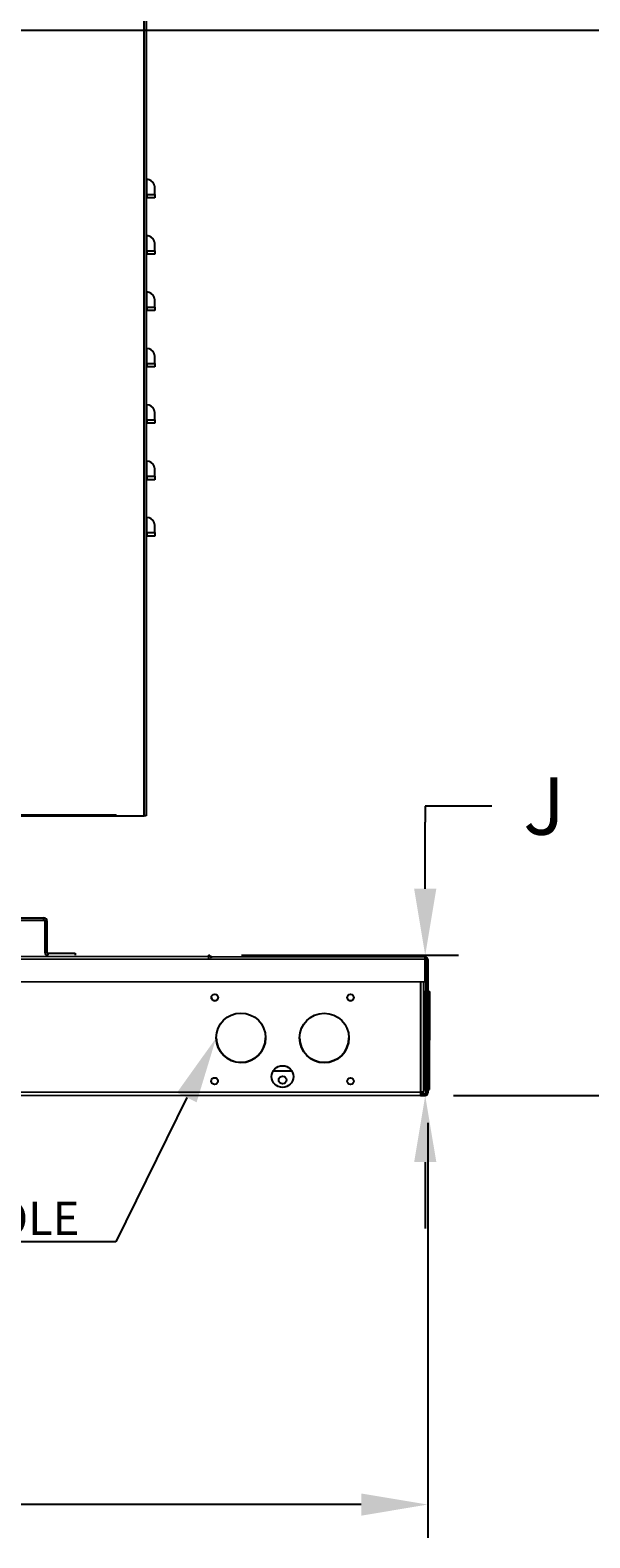
# Model space of a CAD drawing. Units: inches. Extents: x 0 to 923, y -153 to 498.
# Drawn here: x 152 to 168, y -66 to -21 of the extents above; entities that cross this region are included whole.
import ezdxf
from ezdxf import colors
from ezdxf.entities.mleader import LeaderData, LeaderLine
from ezdxf.math import Vec2, Vec3

# ---------------------------------------------------------------- set-up
doc = ezdxf.new("R2010")
doc.units = ezdxf.units.IN
doc.header["$MEASUREMENT"] = 0
doc.dimstyles.get("Standard").update_dxf_attribs({"dimtxt": 0.18, "dimasz": 0.18, "dimexe": 0.18, "dimexo": 0.0625, "dimgap": 0.09, "dimtad": 0, "dimtih": 1, "dimtoh": 1, "dimdec": 4, "dimzin": 0, "dimdsep": 46, "dimtxsty": 'Standard', "dimcen": 0.09, "dimadec": 0, "dimazin": 0, "dimtfac": 1, "dimtdec": 4, "dimtofl": 0, "dimtmove": 0, "dimatfit": 3, "dimfxl": 1, "dimtolj": 1, "dimtzin": 0, "dimarcsym": 0})

# ---------------------------------------------------------------- blocks, each defined once
blk = doc.blocks.new('*D8')
at = {"color": 0, "lineweight": -2, "transparency": 16777216}
for p, q in [((89.533, -53.445), (89.533, -65.878)), ((163.562, -53.409), (163.562, -65.878)), ((91.533, -64.878), (121.407, -64.878)), ((161.562, -64.878), (124.554, -64.878))]:
    blk.add_line(p, q, dxfattribs=at)
at = {"color": 0, "transparency": 16777216}
for points in [[(91.533, -64.545), (91.533, -65.212), (89.533, -64.878)], [(161.562, -64.545), (161.562, -65.212), (163.562, -64.878)]]:
    blk.add_solid(points, dxfattribs=at)
at = {"layer": 'DEFPOINTS', "color": 0, "transparency": 16777216}
for p in [(89.533, -52.445), (163.562, -52.409), (163.562, -64.878)]:
    blk.add_point(p, dxfattribs=at)
at = {"color": 0, "transparency": 16777216, "insert": (122.98, -64.878), "char_height": 0.25, "attachment_point": 5}
blk.add_mtext('\\A1;{\\H6.885x;B}', dxfattribs=at)
blk = doc.blocks.new('*D9')
at = {"color": 0, "lineweight": -2, "transparency": 16777216}
for p, q in [((165.486, -43.892), (163.486, -43.892)), ((163.486, -43.892), (163.486, -44.374)), ((163.486, -46.374), (163.486, -44.374)), ((157.966, -48.374), (164.486, -48.374)), ((164.339, -52.588), (164.486, -52.588)), ((163.486, -54.588), (163.486, -56.588))]:
    blk.add_line(p, q, dxfattribs=at)
at = {"color": 0, "transparency": 16777216}
for points in [[(163.153, -46.374), (163.82, -46.374), (163.486, -48.374)], [(163.153, -54.588), (163.82, -54.588), (163.486, -52.588)]]:
    blk.add_solid(points, dxfattribs=at)
at = {"layer": 'DEFPOINTS', "color": 0, "transparency": 16777216}
for p in [(156.966, -48.374), (163.486, -48.374), (163.339, -52.588)]:
    blk.add_point(p, dxfattribs=at)
at = {"color": 0, "transparency": 16777216, "insert": (167.06, -43.892), "char_height": 0.25, "attachment_point": 5}
blk.add_mtext('\\A1;{\\H6.885x;J}', dxfattribs=at)
blk = doc.blocks.new('*D10')
at = {"color": 0, "lineweight": -2, "transparency": 16777216}
for p, q in [((138.6, -20.576), (172.811, -20.576)), ((171.811, -22.576), (171.811, -28.605)), ((171.811, -50.588), (171.811, -32.326)), ((164.339, -52.588), (172.811, -52.588))]:
    blk.add_line(p, q, dxfattribs=at)
at = {"color": 0, "transparency": 16777216}
for points in [[(171.478, -22.576), (172.145, -22.576), (171.811, -20.576)], [(171.478, -50.588), (172.145, -50.588), (171.811, -52.588)]]:
    blk.add_solid(points, dxfattribs=at)
at = {"layer": 'DEFPOINTS', "color": 0, "transparency": 16777216}
for p in [(137.6, -20.576), (171.811, -20.576), (163.339, -52.588)]:
    blk.add_point(p, dxfattribs=at)
at = {"color": 0, "transparency": 16777216, "insert": (171.811, -30.466), "char_height": 0.25, "attachment_point": 5}
blk.add_mtext('\\A1;{\\H6.885x;K}', dxfattribs=at)

msp = doc.modelspace()

# ---------------------------------------------------------------- linework, layer by layer
at = {"color": 8, "linetype": 'Continuous', "lineweight": 25}
for p, q in [((155.03723, -44.18304), (155.03723, -9.12511)), ((155.11489, -25.51087), (155.0939, -25.51087)), ((155.11489, -27.2042), (155.0939, -27.2042)), ((155.11489, -28.89753), (155.0939, -28.89753)), ((155.11489, -30.59087), (155.0939, -30.59087)), ((155.11489, -32.2842), (155.0939, -32.2842)), ((155.11489, -33.97753), (155.0939, -33.97753)), ((155.11489, -35.67087), (155.0939, -35.67087)), ((163.34238, -49.16844), (163.33947, -52.48708))]:
    msp.add_line(p, q, dxfattribs=at)
at = {"color": 7, "linetype": 'Continuous', "lineweight": 25}
for p, q in [((155.0939, -9.12511), (155.0939, -44.18304)), ((155.11489, -25.6167), (155.0939, -25.6167)), ((155.11489, -25.51087), (155.11489, -25.6167)), ((155.11489, -25.51087), (155.35259, -25.51087)), ((155.35259, -25.6167), (155.11489, -25.6167)), ((155.35259, -25.51087), (155.35259, -25.6167)), ((155.11489, -27.31003), (155.0939, -27.31003)), ((155.11489, -27.2042), (155.11489, -27.31003)), ((155.11489, -27.2042), (155.35259, -27.2042)), ((155.35259, -27.31003), (155.11489, -27.31003)), ((155.35259, -27.2042), (155.35259, -27.31003)), ((155.11489, -28.89753), (155.11489, -29.00337)), ((155.11489, -28.89753), (155.35259, -28.89753)), ((155.35259, -28.89753), (155.35259, -29.00337)), ((155.11489, -29.00337), (155.0939, -29.00337)), ((155.35259, -29.00337), (155.11489, -29.00337)), ((155.11489, -30.6967), (155.0939, -30.6967)), ((155.11489, -30.59087), (155.11489, -30.6967)), ((155.11489, -30.59087), (155.35259, -30.59087)), ((155.35259, -30.6967), (155.11489, -30.6967)), ((155.35259, -30.59087), (155.35259, -30.6967)), ((155.11489, -32.39003), (155.0939, -32.39003)), ((155.11489, -32.2842), (155.11489, -32.39003)), ((155.11489, -32.2842), (155.35259, -32.2842)), ((155.35259, -32.39003), (155.11489, -32.39003)), ((155.35259, -32.2842), (155.35259, -32.39003)), ((155.11489, -34.08337), (155.0939, -34.08337)), ((155.11489, -33.97753), (155.11489, -34.08337)), ((155.11489, -33.97753), (155.35259, -33.97753)), ((155.35259, -34.08337), (155.11489, -34.08337)), ((155.35259, -33.97753), (155.35259, -34.08337)), ((155.11489, -35.7767), (155.0939, -35.7767)), ((155.11489, -35.67087), (155.11489, -35.7767)), ((155.11489, -35.67087), (155.35259, -35.67087)), ((155.35259, -35.7767), (155.11489, -35.7767)), ((155.35259, -35.67087), (155.35259, -35.7767)), ((136.59173, -44.18304), (154.19053, -44.18304)), ((136.59176, -44.15089), (154.19057, -44.15089)), ((154.19053, -44.183), (154.19053, -44.18304)), ((154.19053, -44.18304), (154.19057, -44.18304)), ((154.19057, -44.18304), (154.19057, -44.15089)), ((154.19057, -44.18304), (155.03723, -44.18304)), ((155.0939, -44.18304), (155.03723, -44.18304)), ((147.54384, -47.25242), (152.02101, -47.25242)), ((147.54384, -47.31592), (152.02101, -47.31592)), ((152.02101, -47.31592), (152.02101, -47.25242)), ((152.04726, -47.34217), (152.04726, -48.28451)), ((152.11076, -47.34217), (152.04726, -47.34217)), ((152.11076, -47.34217), (152.11076, -48.28451)), ((163.48624, -48.50483), (118.57141, -48.46556)), ((163.48631, -48.42614), (118.65017, -48.38693)), ((152.04726, -48.28451), (152.11076, -48.28451)), ((152.137, -48.31075), (152.137, -48.37425)), ((152.137, -48.31075), (152.95742, -48.31075)), ((152.95742, -48.31075), (152.95742, -48.37425)), ((156.96575, -48.37425), (156.96575, -48.464)), ((163.48624, -48.50483), (163.48631, -48.42614)), ((163.48566, -49.16856), (163.48624, -48.50483)), ((163.50926, -48.50485), (163.50576, -52.50949)), ((163.50926, -48.50485), (163.56494, -48.5049)), ((163.56494, -48.5049), (163.56144, -52.50954)), ((118.57083, -49.12929), (163.48566, -49.16856)), ((163.44044, -52.48716), (163.44335, -49.16853)), ((163.45016, -52.40885), (163.45274, -49.46133)), ((163.45274, -49.46133), (163.50842, -49.46138)), ((163.5641, -49.46143), (163.61979, -49.46148)), ((163.61721, -52.40899), (163.61979, -49.46148)), ((158.9208, -51.84176), (159.46935, -51.84224)), ((114.85381, -52.54565), (163.33939, -52.58804)), ((114.96664, -52.44478), (163.33947, -52.48708)), ((163.33947, -52.48708), (163.33939, -52.58804)), ((163.33943, -52.53236), (163.48272, -52.53249)), ((163.44044, -52.48716), (163.33947, -52.48708)), ((163.45016, -52.40885), (163.50585, -52.40889)), ((163.48272, -52.53249), (163.48267, -52.58817)), ((163.56144, -52.50954), (163.50576, -52.50949)), ((163.56153, -52.40894), (163.61721, -52.40899)), ((163.33939, -52.58804), (163.48267, -52.58817))]:
    msp.add_line(p, q, dxfattribs=at)
for centre, radius in [((157.1557, -49.64143), 0.10023), ((161.23904, -49.645), 0.10023), ((157.94347, -50.85348), 0.74242), ((160.44915, -50.85567), 0.74242), ((157.15351, -52.15203), 0.10023), ((159.19492, -52.01944), 0.32667), ((159.19483, -52.12041), 0.11508), ((161.23684, -52.1556), 0.10023)]:
    msp.add_circle(centre, radius, dxfattribs=at)
for centre, radius, start, end in [((155.11488, -25.03), 0.02709, 222.106639, 269.008981), ((41.64564, -25.40208), 113.4693, 359.9450704, 0.1742033), ((155.11023, -25.2992), 0.24215, 20.834818, 89.008974), ((52.33695, -25.48398), 103.01565, 359.985045, 0.0928237), ((155.11488, -26.72333), 0.02709, 222.106639, 269.008981), ((41.64564, -27.09542), 113.4693, 359.9450704, 0.1742033), ((155.11023, -26.99253), 0.24215, 20.834818, 89.008974), ((52.33695, -27.17731), 103.01565, 359.985045, 0.0928237), ((155.11488, -28.41667), 0.02709, 222.106639, 269.008981), ((41.64564, -28.78875), 113.4693, 359.9450704, 0.1742033), ((155.11023, -28.68587), 0.24215, 20.834818, 89.008974), ((52.33695, -28.87064), 103.01565, 359.985045, 0.0928237), ((155.11488, -30.11), 0.02709, 222.106639, 269.008981), ((41.64564, -30.48208), 113.4693, 359.9450704, 0.1742033), ((155.11023, -30.3792), 0.24215, 20.834818, 89.008974), ((52.33695, -30.56398), 103.01565, 359.985045, 0.0928237), ((155.11488, -31.80333), 0.02709, 222.106639, 269.008981), ((41.64564, -32.17542), 113.4693, 359.9450704, 0.1742033), ((155.11023, -32.07253), 0.24215, 20.834818, 89.008974), ((52.33695, -32.25731), 103.01565, 359.985045, 0.0928237), ((155.11488, -33.49667), 0.02709, 222.106639, 269.008981), ((41.64564, -33.86875), 113.4693, 359.9450704, 0.1742033), ((155.11023, -33.76587), 0.24215, 20.834818, 89.008974), ((52.33695, -33.95064), 103.01565, 359.985045, 0.0928237), ((155.11488, -35.19), 0.02709, 222.106639, 269.008981), ((41.64564, -35.56208), 113.4693, 359.9450704, 0.1742033), ((155.11023, -35.4592), 0.24215, 20.834818, 89.008974), ((52.33695, -35.64398), 103.01565, 359.985045, 0.0928237), ((145.51731, -44.15838), 8.67326, 359.837336, 0.049414), ((152.02101, -47.34217), 0.08975, 0, 90), ((152.02101, -47.34217), 0.02625, 0, 90), ((152.137, -48.28451), 0.08975, 180, 270), ((152.137, -48.28451), 0.02625, 180, 270), ((156.96575, -48.464), 0.08975, 0, 90), ((163.48624, -48.50483), 0.0787, 359.949902, 89.949902), ((163.48624, -48.50483), 0.02302, 359.949902, 89.949902), ((157.1557, -49.64115), 0.10023, 183.329442, 359.949902), ((161.23904, -49.64472), 0.10023, 180.086137, 359.949902), ((157.94347, -50.85319), 0.74242, 179.96317, 359.949902), ((160.44915, -50.85538), 0.74242, 179.964577, 359.949902), ((163.48274, -52.50947), 0.0787, 269.949902, 359.949902), ((163.48274, -52.50947), 0.02302, 269.949902, 359.949902)]:
    msp.add_arc(centre, radius, start, end, dxfattribs=at)
for points in [[(155.35246, -25.31755), (155.35246, -25.31501), (155.35243, -25.30505), (155.35241, -25.30059), (155.35237, -25.29637), (155.3523, -25.29292), (155.35212, -25.28746), (155.35139, -25.27529), (155.34822, -25.25228), (155.34362, -25.22996), (155.33717, -25.21574), (155.33607, -25.21332)], [(155.35246, -27.01089), (155.35246, -27.00835), (155.35243, -26.99838), (155.35241, -26.99393), (155.35237, -26.9897), (155.3523, -26.98625), (155.35212, -26.9808), (155.35139, -26.96862), (155.34822, -26.94562), (155.34362, -26.92329), (155.33717, -26.90907), (155.33607, -26.90666)], [(155.35246, -28.70422), (155.35246, -28.70168), (155.35243, -28.69172), (155.35241, -28.68726), (155.35237, -28.68304), (155.3523, -28.67959), (155.35212, -28.67413), (155.35139, -28.66195), (155.34822, -28.63895), (155.34362, -28.61662), (155.33717, -28.60241), (155.33607, -28.59999)], [(155.35246, -30.39755), (155.35246, -30.39501), (155.35243, -30.38505), (155.35241, -30.38059), (155.35237, -30.37637), (155.3523, -30.37292), (155.35212, -30.36746), (155.35139, -30.35529), (155.34822, -30.33228), (155.34362, -30.30996), (155.33717, -30.29574), (155.33607, -30.29332)], [(155.35246, -32.09089), (155.35246, -32.08835), (155.35243, -32.07838), (155.35241, -32.07393), (155.35237, -32.0697), (155.3523, -32.06625), (155.35212, -32.0608), (155.35139, -32.04862), (155.34822, -32.02562), (155.34362, -32.00329), (155.33717, -31.98907), (155.33607, -31.98666)], [(155.35246, -33.78422), (155.35246, -33.78168), (155.35243, -33.77172), (155.35241, -33.76726), (155.35237, -33.76304), (155.3523, -33.75959), (155.35212, -33.75413), (155.35139, -33.74195), (155.34822, -33.71895), (155.34362, -33.69662), (155.33717, -33.68241), (155.33607, -33.67999)], [(155.35246, -35.47755), (155.35246, -35.47501), (155.35243, -35.46505), (155.35241, -35.46059), (155.35237, -35.45637), (155.3523, -35.45292), (155.35212, -35.44746), (155.35139, -35.43529), (155.34822, -35.41228), (155.34362, -35.38996), (155.33717, -35.37574), (155.33607, -35.37332)]]:
    msp.add_open_spline(points, degree=3, knots=[0, 0, 0, 0, 0.10047446, 0.39394721, 0.46791147, 0.49439185, 0.52132902, 0.58890572, 0.71395436, 0.95137857, 1, 1, 1, 1], dxfattribs=at)

# ---------------------------------------------------------------- dimensions: what is measured, and where the dimension line sits
for base, p2, text, override, picture, middle in [((171.81117, -20.57649), (137.59969, -20.57649), '{\\H6.885x;K}', {"dimtxt": 0.25, "dimasz": 2, "dimexe": 1, "dimexo": 1, "dimgap": 1, "dimdle": 1}, '*D10', (171.81117, -30.46575)), ((163.48631, -48.37425), (156.96575, -48.37425), '{\\H6.885x;J}', {"dimtxt": 0.25, "dimasz": 2, "dimexe": 1, "dimexo": 1, "dimgap": 1, "dimdle": 1, "dimtmove": 1}, '*D9', (165.82516, -43.89218))]:
    dim = msp.add_linear_dim(base=base, p1=(163.33939, -52.58804), p2=p2, angle=90, text=text, dimstyle='Standard', override=override)
    dim.commit()
    dim.dimension.update_dxf_attribs({"geometry": picture, "text_midpoint": middle, "dimtype": 160})
dim = msp.add_linear_dim(base=(163.56153, -64.87837), p1=(89.53279, -52.44481), p2=(163.56153, -52.40894), text='{\\H6.885x;B}', dimstyle='Standard', override={"dimtxt": 0.25, "dimasz": 2, "dimexe": 1, "dimexo": 1, "dimgap": 1, "dimdle": 1})
dim.commit()
dim.dimension.update_dxf_attribs({"geometry": '*D8', "text_midpoint": (122.98041, -64.87837), "dimtype": 160})

# ---------------------------------------------------------------- leaders
ml = msp.add_multileader_mtext('Standard')
ml.set_content('LIFTING HOLE', color=256)
ml.set_leader_properties()
ml.build(insert=Vec2(0, 0))
ml.multileader.update_dxf_attribs({"text_right_attachment_type": 6, "dogleg_length": 1, "arrow_head_size": 2})
ctx = ml.context
ctx.base_point, ctx.char_height, ctx.arrow_head_size, ctx.landing_gap_size, ctx.plane_origin = Vec3(141.99835, -56.28071), 1, 2, 0.09, Vec3(158.66118, -50.7027)
ctx.right_attachment, ctx.text_align_type = 6, 2
notes = []
notes.append((ctx, [(1, (1, 1, 0), (154.17835, -56.98071), (-1, 0), 1, [(0, [(157.20105, -50.85271)], 0, [])])]))
ctx.mtext.insert, ctx.mtext.alignment, ctx.mtext.flow_direction = Vec3(153.08835, -55.78071), 3, 5
for ctx, leaders in notes:
    for number, flags, end, landing, length, lines in leaders:
        leader = LeaderData()
        leader.index, (leader.has_last_leader_line, leader.has_dogleg_vector, leader.attachment_direction) = number, flags
        leader.last_leader_point, leader.dogleg_vector, leader.dogleg_length = Vec3(end), Vec3(landing), length
        for number, points, colour, breaks in lines:
            line = LeaderLine()
            line.index, line.vertices, line.color, line.breaks = number, Vec3.list(points), colors.encode_raw_color(colour), breaks
            leader.lines.append(line)
        ctx.leaders.append(leader)

doc.saveas('drawing.dxf')
